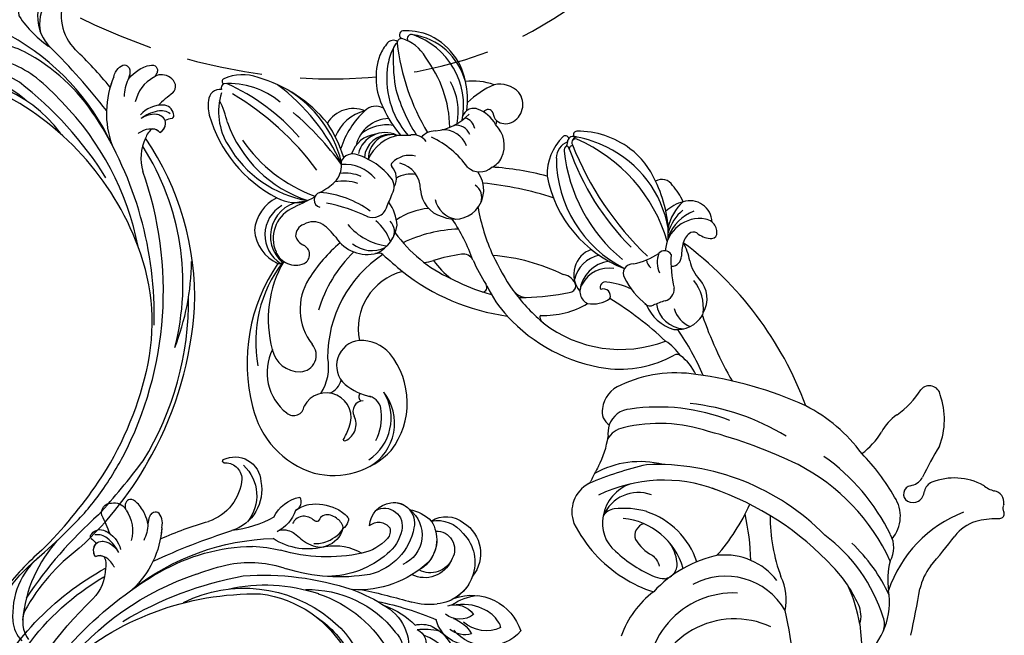
# Model space of a CAD drawing. Units: millimetres. Extents: x 3302 to 5402, y 1611 to 3096.
# Drawn here: x 5189 to 5230, y 2442 to 2467 of the extents above; entities that cross this region are included whole.
import ezdxf

# ---------------------------------------------------------------- set-up
doc = ezdxf.new("R2010")
doc.units = ezdxf.units.MM
doc.linetypes.add('HIDDEN', pattern=[9.525, 6.35, -3.175])
for name, color, linetype in [('H-05.木作(粗線)', 3, 'Continuous'), ('H-06.木作(細線)', 8, 'Continuous'), ('H-08.木作(細線)', 8, 'Continuous')]:
    doc.layers.add(name, color=color, linetype=linetype)

# ---------------------------------------------------------------- blocks, each defined once
blk = doc.blocks.new('SE-21063L-d')
at = {"layer": 'H-08.木作(細線)'}
for points in [[(-136.85, 54.58, 0.168083), (-147.17, 33.96, 0.0466), (-147.33, 17.44, 0.138966), (-142.93, 3.33, 0.234238), (-140.12, 1.46)], [(-127.9, 51.97, 0.087914), (-132.51, 45.66, 0.124343), (-138.27, 21.33)], [(-106.07, 48.06, 0.070024), (-122.64, 40.39, 0.164215), (-127.86, 37.75)], [(-137.25, 42.45, 0.212423), (-138.26, 9.26, 0.042783), (-131.82, 0.98)], [(-125.43, 11.87, 0.121332), (-123.83, 15.48, -0.197754), (-122.49, 17.27)]]:
    blk.add_lwpolyline(points, format="xyb", dxfattribs=at)
for centre, radius, start, end in [((-152.57, 71.26), 1.49, 275.0763, 314.6822), ((-150.95, 69.68), 0.781, 33.4015, 137.9115), ((-153.42, 68.27), 3.62, 21.2977, 30.5576), ((-152.35, 67.78), 2.04, 102.2866, 189.7499), ((-153.13, 87.17), 17.4, 271.1374, 272.2522), ((-136.93, 74.2), 13.89, 199.3773, 215.0764), ((-194.72, 212.37), 173.71, 293.7346, 304.2779), ((-160.09, 67.18), 5.74, 341.3203, 2.5904), ((-144.3, 63.73), 10.47, 171.1766, 221.6927), ((-142.22, 70.94), 7.71, 217.842, 251.2559), ((-132.42, 78.11), 22.05, 220.8659, 271.2294), ((-194.61, -90.97), 162.47, 69.7495, 72.1084), ((-135.4, 70.66), 9.67, 252.071, 277.8263), ((-79.59, -265.99), 331.57, 98.0394, 99.4586), ((-150.55, 58.15), 2.1, 221.3023, 277.8356), ((-111.52, 36.13), 28.29, 134.1423, 156.7405), ((-110.16, 34.23), 28.3, 127.2835, 163.1174), ((-125.88, 45.04), 12.58, 60.177, 118.8105), ((-124.98, 53.97), 3.63, 91.6666, 129.9398), ((-158.7, 42.9), 13, 88.9197, 128.8521), ((-146.32, 113.8), 59.16, 258.1615, 264.1111), ((-152.51, 53.74), 1.22, 73.8852, 84.6753), ((-152.98, 51.96), 3.07, 30.2337, 74.6912), ((-149.67, 53.6), 2.55, 56.5619, 103.4902), ((-149.8, 54.16), 2.19, 353.8385, 45.4416), ((-137.73, 50.15), 4.52, 78.7775, 139.3739), ((-138.05, 67.42), 12.9, 275.3686, 298.2703), ((-165.9, 51.36), 1.92, 119.8493, 249.678), ((-149.05, 54.22), 1.46, 209.5674, 348.4294), ((-116.07, 28.44), 35.17, 135.5141, 164.7551), ((-142.68, 47.91), 6.08, 70.0928, 143.0956), ((-111.71, 29.97), 26.79, 119.2436, 133.9401), ((-124.62, 48.76), 4.59, 92.2677, 135.6217), ((-120.41, 28.21), 35.79, 139.2869, 154.3848), ((-170.55, 32.99), 17.04, 56.1707, 76.5044), ((-156.42, 53.32), 7.73, 233.0785, 263.141), ((-160.85, 30.83), 15.23, 57.5907, 76.6861), ((-129.68, 28.16), 27.75, 145.9884, 172.5451), ((-113.57, 32.73), 11.87, 139.7991, 228.4421), ((-148.01, 61.95), 31.49, 290.0189, 309.7869), ((-104.27, 37.74), 14.93, 175.0352, 283.3067), ((-117.4, 31.19), 11.42, 147.7474, 205.2521), ((-117.25, -15.59), 61.96, 130.1553, 163.27), ((-90.49, 26.36), 66.93, 175.3717, 192.363), ((-112.25, -9.53), 44.6, 111.7878, 122.2382), ((-108.48, 35.93), 14.84, 196.9708, 301.0108), ((-112.32, 22.21), 39.61, 168.1791, 193.727), ((-140.18, -5.22), 33.7, 68.0066, 86.0959), ((-109.95, 37.03), 20.76, 211.0626, 247.2305), ((-116.66, 12.29), 13.97, 128.7877, 180.8302), ((-112.55, 21.69), 25.73, 179.1118, 225.7518), ((-116.45, 11.55), 12.07, 125.8969, 194.1257), ((-116.76, 19.23), 33.6, 178.2449, 208.1772), ((-120.74, 13.23), 7.56, 117.8371, 143.9641), ((-123, 17.71), 2.54, 28.1525, 119.9286), ((-126.77, 17.01), 6.3, 2.174, 17.5459), ((-209.35, 63.29), 69.09, 309.0264, 319.3547), ((-145.39, 18.89), 24.97, 337.403, 356.2294), ((-136.68, 16.63), 18.73, 345.9413, 3.8552), ((-108.86, 32.04), 16.85, 237.1845, 269.9762), ((-126.32, -18.87), 43.83, 132.8371, 144.7319), ((-149.36, 5.69), 9.09, 135.7544, 162.4003), ((-133.84, 16.23), 22.42, 190.7829, 224.8989), ((-123.41, 13.4), 15.91, 185.1814, 229.3768), ((-116.52, 12.91), 14.14, 183.3551, 206.6005), ((-126.76, 13.5), 2.1, 213.9535, 309.1896), ((-141.65, 17.24), 23.72, 316.4465, 347.4239), ((-127.01, 11.85), 6.65, 180, 266.8293), ((-167.26, 4.85), 4.82, 79.1205, 152.3909), ((-164.69, 2.31), 7.45, 102.212, 148.6111), ((-166.03, 8.45), 1.17, 80.8505, 101.6602), ((-166.94, 4.54), 5.19, 14.0111, 77.8637), ((-128.3, 11.49), 6.35, 278.1514, 339.8025), ((-179.43, 4.92), 2.35, 111.8423, 160.1413), ((-179.85, 6.18), 1.03, 27.7596, 116.155), ((-177.86, 10.37), 7.14, 302.4128, 332.5269), ((-168.15, 8.56), 4.83, 305.8705, 356.5394), ((-167.36, 5.88), 5, 297.5509, 17.16), ((-150.18, 2.86), 9.61, 144.892, 166.3563), ((-157.14, 8.08), 0.947, 157.3341, 230.4621), ((-170.83, -7.45), 19.75, 13.0505, 48.5096), ((-128.59, 12.29), 7.18, 218.2541, 279.5656), ((-180.2, 2.14), 3.85, 111.915, 217.3769), ((-179.43, 4.92), 2.35, 160.1413, 191.3318), ((-182.77, 5.33), 4.06, 343.6269, 19.0286), ((-169.34, 5.37), 7.45, 312.4204, 3.2597), ((-104.47, -18.85), 60.04, 156.4701, 168.079), ((-175.96, -9.07), 21.72, 341.8199, 40.7985), ((-126.77, 7.84), 2.7, 207.7434, 257.1794), ((-175.88, 5.5), 5.95, 190.0681, 286.3017), ((-177.76, 3.67), 1.23, 155.171, 219.8654), ((-169.32, -3.95), 9.54, 119.6068, 139.538), ((-179.39, 19.67), 19.48, 286.2008, 303.4962), ((-167.79, 1.51), 2.1, 34.3854, 113.9772), ((-176.5, 7.21), 7.76, 220.9652, 268.7162), ((-176.89, 5.07), 2.84, 230.3062, 276.3179), ((-177.46, 12.24), 10.03, 275.049, 288.6073), ((-173.68, 1.12), 1.72, 20.9309, 109.9354), ((-154.3, 11.2), 14.51, 215.8852, 224.6365), ((-142.67, 4.88), 4, 202.1681, 271.6091), ((-178, 6.64), 7.45, 238.6315, 275.2571), ((-172.9, 0.12), 1.35, 141.3723, 247.0727), ((-173.29, 3.03), 4.15, 268.0617, 316.334), ((-165.56, 0.14), 1.27, 333.0336, 49.8206), ((-145.92, 3.78), 5.09, 221.6374, 281.9409), ((-145.23, 1.53), 2.75, 277.5983, 346.4048), ((-142.79, 6.05), 5.18, 272.533, 295.2555), ((-137.46, -13.64), 15.33, 81.5361, 101.7647), ((-129.85, 34.26), 33.17, 260.7217, 265.7205), ((-132.48, 0.05), 1.14, 54.4655, 82.0513), ((-128.09, 5.09), 5.54, 227.78, 310.8944), ((-168.56, -17.76), 19.2, 119.6065, 174.224), ((-159.57, -22.83), 27.69, 126.0766, 176.5456), ((-176.27, -7.59), 10.17, 133.4077, 152.3588), ((-169.85, -20.28), 20.88, 108.0671, 136.458), ((-179.37, 7.06), 8.24, 241.7748, 279.2014), ((-177.47, 3.84), 7.06, 214.8886, 242.8743), ((-181.48, -11.75), 13.34, 32.2998, 52.8521), ((-172.42, -0.97), 1.92, 293.3531, 341.469), ((-177.72, 4.47), 14.17, 316.5581, 341.0503), ((-222.74, 19.77), 55.27, 311.5931, 335.8768), ((-183.66, -4.23), 2.13, 139.9357, 231.5253), ((-179.92, -8.7), 28.9, 332.3616, 11.4065), ((-168.44, -4.06), 1.85, 197.8311, 254.4139), ((-151.75, -4.71), 14.3, 175.0951, 192.952), ((-176.1, -15.68), 13.21, 132.2519, 163.6628), ((-214.2, 13.63), 45.81, 309.2541, 334.6082), ((-196.78, 2.84), 28.16, 295.7436, 340.2111), ((-190.18, -3.26), 21.39, 289.783, 353.0724), ((-190.43, -5.36), 21.5, 300.7241, 358.7194), ((-168.66, -4.31), 1.56, 259.4101, 321.7522), ((-163.28, -7.62), 1.18, 86.7392, 224.04), ((-166.14, -10.68), 5.15, 10.2659, 55.3771), ((-177.04, -28.28), 20.27, 6.5294, 6.5294), ((-163.19, -6.62), 5.22, 190.1511, 261.8363), ((-164.78, -7.82), 0.903, 186.0745, 316.3669), ((-164, -6.09), 5.86, 207.1573, 283.1722), ((-163.36, -9.56), 2.3, 255.5805, 354.9913), ((-170.44, -21.14), 14.73, 17.5579, 50.5254), ((-166.57, -9.44), 4.57, 219.4287, 328.8963), ((-164.93, -7.92), 5.45, 210.6651, 277.684), ((-174.26, -16.43), 15.19, 162.8806, 200.0357), ((-161.85, -14.86), 2.57, 124.596, 191.8411), ((-162.89, -13.84), 1.18, 22.1036, 110.7295), ((-196.46, -34.69), 40.67, 20.9241, 31.5674), ((-168.05, -18.24), 19.76, 172.9765, 188.7596), ((-129.37, -19), 35.18, 174.0939, 194.8354), ((-185.87, -4.52), 32.57, 325.9777, 339.1592), ((-156.17, -16.34), 0.415, 236.8236, 311.0234), ((-156.82, -15.4), 1.56, 306.3533, 343.6169), ((-161.52, -21), 3.17, 326.7106, 15.3772), ((-177.04, -28.28), 20.27, 19.9483, 23.5727), ((-187.93, -21.37), 0.648, 203.7971, 313.6547), ((-186.7, -20.84), 0.976, 204.9939, 311.6992), ((-156.68, -16.54), 31.26, 188.6781, 189.7697), ((-186.56, -21.61), 0.952, 194.3427, 252.0496), ((-186.53, -21.19), 0.679, 177.3382, 245.1025), ((-185.38, -21.37), 0.498, 185.8138, 296.2215), ((-184.98, -22.31), 0.525, 110.1694, 190.1957), ((-117.03, -19.47), 59.3, 182.0173, 194.045), ((-173.31, -12.18), 21.43, 315.318, 332.4725), ((-191.31, -29.9), 37.8, 341.6724, 11.887), ((-186.53, -23.03), 0.615, 122.1267, 247.7157), ((-186.56, -21.61), 0.952, 252.0496, 293.3523), ((-182.82, -15.02), 9.44, 245.3334, 290.9147), ((-185.35, -26.85), 4.44, 91.9099, 105.2267), ((-183.95, -20.75), 2.83, 217.7544, 290.9523), ((-184.95, -21.91), 0.738, 222.1695, 303.6353), ((-133.01, -20.11), 46.59, 184.6002, 196.5307), ((-193.75, 2.53), 43.07, 314.836, 324.0637), ((-157.53, -27.84), 0.792, 20.5393, 148.1982), ((-231.38, -32.09), 74.72, 3.4754, 4.6996), ((-186.79, -4.19), 33.4, 299.5839, 314.5108), ((-182.65, -8.53), 30.89, 313.3884, 322.3001), ((-197.52, -28.13), 40.73, 352.4082, 0.7932), ((-188.53, -35.29), 3.51, 45.7111, 145.9533), ((-180.24, -37.4), 5.08, 84.9849, 154.7622), ((-180.01, -35.52), 3.18, 42.795, 86.1739), ((-141.1, -55.69), 31.99, 129.4472, 143.7245), ((-160.11, -32.28), 1.85, 135.5458, 210.0711), ((-187.22, -35.39), 4.7, 154.0103, 211.2417), ((-188.01, -34.53), 2.6, 343.0604, 42.3085), ((-179.14, -36.12), 3.12, 337.7308, 61.9423), ((-171.74, -38.28), 5.24, 66.6142, 146.4554), ((-171.27, -35.64), 2.58, 91.2467, 165.7701), ((-171.98, -38.22), 5.29, 356.2673, 64.0041), ((-133.62, -18.31), 31.79, 207.9391, 216.834), ((-181.28, -31.53), 24.22, 325.4677, 355.3173), ((-170.25, -29.39), 13.74, 324.4921, 342.5416), ((-129.72, -46.16), 13.64, 72.5688, 148.6042), ((-127.32, -42.35), 8.68, 50.15, 148.1356), ((-131.19, -45.84), 13.86, 6.1098, 66.3961), ((-187.61, -34.27), 2.33, 296.3305, 334.1317), ((-180.44, -39.12), 5.86, 138.5824, 179.9334), ((-185.08, -36.78), 1.56, 81.0199, 106.4198), ((-142.96, -26.05), 24.43, 201.8683, 225.2182), ((-127.96, -43.14), 8.61, 53.1496, 141.43), ((-186, -37.05), 0.909, 129.5822, 258.5106), ((-162.66, -46.55), 16.44, 145.7657, 174.3919), ((-171.47, -36.96), 4.44, 302.2681, 10.1535), ((-166.78, -43.19), 9.67, 27.132, 37.0477), ((-130.51, -39.58), 2.68, 110.0011, 185.5519), ((-127.45, -45.17), 9.03, 83.0631, 116.0914), ((-180.74, -37.93), 10.49, 179.4217, 207.0299), ((-180.13, -27.43), 15.21, 223.108, 244.0079), ((-184.32, -39.11), 1.99, 179.7991, 292.0431), ((-181.84, -40.41), 2.29, 119.147, 185.3596), ((-180.12, -40.76), 2.45, 129.678, 210.8829), ((-176.84, -42.03), 4.34, 130.8723, 202.7237), ((-171.85, -38.91), 5.16, 293.2121, 3.7624), ((-135.23, -42.24), 6.92, 152.527, 201.4347), ((-183.03, -53.05), 12.53, 101.0289, 124.2846), ((-188.6, -48.67), 9.22, 25.4846, 66.9756), ((-144.18, -40.96), 11.09, 341.2657, 7.1916), ((-130.4, -39.96), 1.81, 201.9342, 318.0086), ((-126.79, -43.31), 3.11, 44.5852, 136.6133), ((-181.69, -53.74), 12.93, 98.3496, 181.473), ((-174.32, -61.87), 20.69, 110.9278, 147.0645), ((-180.88, -52.56), 11.16, 99.6032, 138.0196), ((-156.45, -36.23), 11.91, 204.906, 233.5776), ((-359.24, 34.51), 217.62, 338.2925, 339.4769), ((-146.98, -36.05), 10.21, 214.1554, 301.3346), ((-132.77, -40.74), 0.861, 246.5399, 346.4433), ((-127.17, -45.64), 4.3, 86.8208, 262.1772), ((-127.99, -67.89), 26.57, 82.4593, 87.7117), ((-124.86, -41.39), 0.391, 335.7317, 43.6934), ((-184.65, -52.1), 10.86, 120.0628, 182.4099), ((-183.79, -51.79), 11.06, 124.7186, 191.5772), ((-168.26, -48.1), 4.71, 109.2757, 185.5428), ((-210.07, -20.74), 39.54, 296.6531, 320.5551), ((-177.14, -43.48), 3.37, 201.3468, 248.2879), ((-175.88, -47.14), 2.63, 143.1514, 209.0646), ((-167.16, -44.4), 4.97, 190.4655, 230.9206), ((-160.05, -51.86), 6.97, 112.0795, 147.2835), ((-160.69, -47.72), 2.41, 76.5374, 156.7024), ((-161.33, -51.66), 6.41, 46.6748, 102.061), ((-154.45, -51.8), 8.14, 129.2592, 160.7592), ((-169, -48.11), 10.55, 329.6896, 12.4887), ((-155.84, -46.39), 1.27, 161.2073, 222.8677), ((-144.31, -28.81), 21.4, 233.4439, 290.0881), ((-137.73, -42.91), 4.36, 205.3348, 338.2018), ((-133.88, -48.83), 3.43, 43.3657, 94.7141), ((-133.05, -45.06), 15.66, 302.4588, 2.5221), ((-200.98, -30.52), 28.19, 304.0891, 322.9445), ((-170.76, -45.97), 4.28, 186.3348, 245.0431), ((-162.13, -49.81), 5.38, 341.0819, 44.8696), ((-162.35, -50.72), 6.57, 322.9259, 34.4185), ((-191.05, -41.55), 15.01, 280.3267, 330.5404), ((-240.51, -72.29), 66.75, 18.8312, 20.9554), ((-169.2, -51.13), 3.07, 81.8768, 152.3654), ((-160.01, -55.47), 11.81, 147.5435, 182.4369), ((-168, -50.2), 2.25, 77.0831, 151.5217), ((-186.44, -429.58), 382.04, 86.7668, 87.1568), ((-164.84, -50.65), 2.5, 356.9253, 91.1874), ((-132.75, -55.82), 8.1, 75.9194, 121.3267), ((-186.56, -55.09), 6.8, 138.9706, 183.7689), ((-194.3, -40.53), 19.31, 313.7195, 330.1705), ((-171.33, -47), 6.96, 206.7537, 268.2208), ((-172.56, -51.12), 4.79, 175.53, 275.9318), ((-173.26, -50.09), 4.13, 189.1404, 290.7269), ((-172.32, -49.44), 0.478, 238.8677, 325.9239), ((-147.12, -55.39), 16.96, 163.543, 195.2781), ((-130.46, -53.62), 32.02, 174.6678, 188.148), ((-145.52, -29.98), 23.27, 243.8275, 273.2368), ((-135.78, -53.62), 2.87, 21.8988, 151.8404), ((-127.33, -51.7), 1.85, 339.3325, 103.0765), ((-184.79, -51.65), 10.71, 179.9587, 202.9283), ((-171.78, -50.65), 7.01, 190.1492, 237.792), ((-172.94, -50.57), 4.26, 197.0365, 285.5575), ((-162.73, -55.19), 7.17, 150.5556, 203.0833), ((-146.6, -47.04), 9.8, 257.3387, 327.768), ((-134.09, -49.52), 8.94, 263.5666, 341.5713), ((-137.68, -54.28), 4.88, 302.0541, 20.6428), ((-193.92, -54), 0.708, 177.5875, 326.7897), ((-202.27, -21.24), 36.82, 287.6362, 297.6454), ((-189.32, -46.73), 11.41, 269.8381, 317.1716), ((-178.15, -54.83), 2.83, 173.0602, 243.3218), ((-173.96, -50.75), 6.04, 201.963, 276.5077), ((-171.77, -52.04), 4.95, 206.1581, 271.7615), ((-169.91, -56.18), 1.92, 287.5914, 287.5914), ((-161.48, -54.48), 7.05, 176.721, 207.1454), ((-159.37, -54.1), 7.79, 181.1088, 210.3481), ((-143.36, -31.27), 25.9, 239.6289, 258.008), ((-194.04, -55.52), 0.69, 206.3714, 358.3369), ((-192.62, -55.38), 0.746, 191.7585, 292.4149), ((-191.33, -56.42), 1.31, 167.3917, 247.6066), ((-191.47, -55.04), 1.34, 230.4227, 285.709), ((-169.68, -56.09), 2.13, 176.6587, 266.9183), ((-148.47, -60.39), 10.36, 146.5674, 163.9558), ((-188.92, -49.74), 8.41, 249.7308, 267.0425), ((-190.14, -46.51), 9.96, 262.2996, 280.2853), ((-174.17, -57.58), 5.25, 177.4618, 258.4507), ((-173.25, -53.18), 7.45, 214.0931, 268.4633), ((-172.35, -43.55), 15.51, 242.8753, 271.7235), ((-167.75, -61.92), 4.22, 66.7891, 111.8966), ((-155.38, -58.19), 3.12, 167.6604, 231.4231), ((-152.19, -59.53), 1.72, 45.6957, 177.8764), ((-144.99, -83.23), 35.05, 133.9709, 163.1738), ((-158.2, -75.11), 20.49, 124.4813, 168.6196), ((-155.9, -77.22), 24.15, 127.3941, 143.1271), ((-123.53, -88.6), 55.07, 146.2511, 159.05), ((-169.77, -57.67), 0.55, 266.6375, 322.851), ((-171.74, -68.91), 12.25, 47.6087, 62.5194), ((-162.38, -59.18), 1.3, 211.9055, 5.9714), ((-156.58, -59.15), 2.69, 307.8988, 353.063), ((-153.67, -60.81), 3.67, 311.9275, 43.0629), ((-146.57, -42.06), 19.98, 259.772, 305.074), ((-141.79, -32.97), 30.57, 255.485, 304.1207), ((-188.69, -60.32), 26.12, 324.2996, 359.6876), ((541.26, 665.66), 1011.13, 225.90135, 226.15772), ((-155.68, -59.3), 2.11, 218.913, 290.9199), ((-143.02, -40.42), 22.5, 252.2634, 300.4968), ((-154.16, -75.18), 24.48, 149.4068, 183.5092), ((-125.3, -89.4), 50.03, 146.3596, 169.0121), ((-183.49, -62.03), 22.05, 309.5603, 1.6853), ((-180.83, -64.84), 19.69, 319.8821, 10.1262), ((-166.56, -65.49), 6.56, 350.4087, 38.8118), ((-155.49, -59.71), 6.01, 200.7808, 339.1279), ((-155.32, -60.84), 5.85, 229.5811, 347.3619), ((-156.4, -61.97), 6.98, 294.6459, 355.1605), ((-150.45, -62.67), 0.999, 340.502, 70.8304), ((-155.22, -59.31), 5.82, 227.795, 313.4004), ((-139.17, -84.28), 36.7, 150.9727, 175.6118), ((-183.23, -63.47), 23.35, 305.7928, 352.3132), ((-155.22, -61.43), 7.1, 226.6742, 284.0569), ((-163.1, -76.38), 13.62, 159.6557, 203.8783), ((-170.68, -76.68), 7.91, 180, 224.0591), ((-174.47, -70.74), 11.04, 272.7249, 322.0008), ((-161.24, -92.22), 15.53, 121.8916, 136.9411), ((-176.02, -81.86), 0.468, 223.7839, 355.5987), ((-175, -81.3), 0.82, 226.7134, 307.1406), ((-172.54, -81.48), 2.02, 193.4977, 287.3626), ((-173.17, -77.19), 6.34, 281.2658, 307.4227)]:
    blk.add_arc(centre, radius, start, end, dxfattribs=at)
blk = doc.blocks.new('SE-21128L-d')
at = {"layer": 'H-08.木作(細線)'}
for centre, radius, start, end in [((1.74, 57.23), 5.24, 328.2414, 26.0691), ((3.28, 56.46), 5.31, 353.8404, 35.0909), ((-15.93, 62.16), 23.61, 307.1321, 344.9739), ((-4.71, 57.14), 13.32, 299.9088, 354.606), ((-20.67, 76.31), 34.62, 297.0239, 320.8944), ((-47.94, 103.12), 73.74, 301.6373, 316.5249), ((-22.23, 84.6), 46.42, 300.7364, 312.7335), ((27.2, -5.31), 60.1, 122.3353, 141.9753), ((48.65, -22.79), 82.33, 124.9448, 135.6124), ((73.24, -65.7), 134.36, 127.8818, 133.0494), ((32.09, -5.67), 58.52, 136.2493, 156.8629), ((21.52, -2.91), 53.41, 138.5015, 170.6126), ((28.07, -6.75), 61.68, 141.4216, 166.2728), ((34.3, -6.67), 62.27, 142.5314, 189.4297), ((12.03, 2.8), 36.75, 156.7063, 190.9394), ((9.18, -8.04), 42.66, 148.6698, 169.1674), ((12.78, -4.2), 44.04, 155.3886, 202.5209), ((37.57, -2.96), 63.26, 168.4788, 202.8539), ((15.95, -2.32), 48.87, 167.9467, 204.3102), ((24.5, 4.92), 49.4, 190.6098, 234.0539), ((25.25, -3.22), 49.32, 181.1127, 214.5106), ((-35, -17.78), 7.93, 323.9868, 6.5215), ((38.2, 6.93), 63.48, 202.049, 222.2705), ((-30.58, -24.75), 1.87, 108.9272, 183.2181), ((-29.77, -22.3), 1.57, 205.4959, 259.5447), ((-31.03, -21.36), 2.67, 291.4934, 336.308), ((-38.54, -25.09), 16.12, 326.9464, 10.0056), ((17.4, -11.75), 41.43, 194.7402, 231.214), ((-33.48, -25.61), 0.623, 110.0615, 193.1909), ((-33.43, -22.29), 2.75, 264.5581, 290.9439), ((-32.22, -25.72), 1.87, 181.2174, 259.582), ((-31.49, -22.92), 4.75, 257.0672, 309.8909), ((6.84, -15.37), 23.55, 206.4969, 272.1637), ((-49.04, -1.06), 31.76, 297.0464, 303.0808), ((-31.49, -22.92), 4.75, 257.0672, 267.42), ((-33.71, -26.67), 6.21, 287.7208, 338.6274), ((79.03, 25.69), 115.23, 207.9658, 215.2491), ((9.99, -14.59), 33.32, 202.8494, 231.9048), ((-33.59, -30.69), 1.68, 126.8031, 234.1035), ((-32.85, -28.98), 6.77, 323.8778, 349.3879), ((-32.8, -30.45), 2.39, 221.9393, 288.7031), ((-38.54, -25.09), 16.12, 326.9464, 333.8162), ((32.03, -1.22), 64.09, 208.9183, 216.8589), ((15.15, -12.35), 35.86, 211.6331, 221.2835), ((12.62, -13.74), 28.9, 220.0831, 251.4946), ((-31.58, -33.23), 0.686, 109.9576, 131.6026), ((23.4, 1.11), 48.94, 228.8977, 251.2833), ((5.31, -18.1), 19.61, 239.9816, 294.7786), ((2.09, -23.19), 18.91, 222.7144, 252.4279), ((6.78, -20.66), 17.07, 266.6321, 296.0005), ((7.63, -22.48), 16.42, 270.3192, 304.1202), ((-26.23, -44.45), 8.46, 327.3589, 34.4901), ((-21.16, -45.1), 7.44, 311.723, 35.1308), ((-28.28, -54.71), 19.17, 23.5125, 46.4637), ((2.95, -21.69), 23.42, 234.7418, 246.7229), ((13.14, -25.51), 19.02, 231.3497, 285.0332), ((10.51, -20.09), 22.2, 251.441, 294.8102), ((-14.19, -70.55), 31.19, 43.2349, 70.1762), ((14.98, -38.24), 8.22, 264.0305, 340.9755), ((17.64, -39.71), 4.19, 275.8688, 341.2004), ((-21.01, -43.91), 7.16, 275.6065, 2.0556), ((-9.2, -54.84), 10.82, 35.7385, 86.534), ((-16.18, -69.51), 28.1, 40.4498, 69.4266), ((23.95, -41.11), 7.52, 259.5251, 339.9413), ((-14.18, -48.23), 6.11, 340.8701, 27.2423), ((-7.23, -57.37), 16.41, 12.4886, 51.7554), ((-2.03, -59.95), 17.63, 9.9015, 56.5313), ((15.77, -19.18), 27.28, 252.7837, 266.538), ((21.42, -43.88), 2.68, 256.9426, 346.7891), ((-4.35, -48.27), 6.46, 169.2797, 221.1258), ((75.6, 99.97), 160.67, 245.5685, 248.6911), ((35.15, 0.85), 52.29, 244.3077, 255.9412), ((18.06, -33.71), 13.35, 252.0157, 278.6968), ((23.65, -44.07), 4.56, 218.423, 256.5059), ((27.99, -39.27), 10.18, 225.2194, 246.8935), ((-23.36, -49.63), 0.328, 75.8515, 194.8219), ((-21.33, -47.17), 2.9, 227.6924, 320.4574), ((6.35, -41.88), 9.47, 223.755, 263.041), ((-3.96, -51.01), 4.32, 336.9905, 35.0763), ((0.66, -55.64), 10.18, 333.1865, 39.3494), ((25.98, -54.07), 5.49, 41.5138, 130.0752), ((-19.63, -47.7), 4.52, 206.4858, 319.2093), ((-9.86, -51), 1.65, 292.7612, 27.7967), ((13.12, -60.11), 11.17, 45.5909, 68.5095), ((25.51, -54.08), 4.13, 37.0489, 92.2777), ((27.69, -57.65), 7.6, 3.9355, 103.2209), ((-0.71, -56.59), 7.95, 4.559, 41.9876), ((16.01, -57.44), 7.24, 279.1767, 47.1292), ((23.29, -55.45), 3.87, 14.3347, 92.1803), ((26.39, -45.91), 6.17, 253.9039, 293.005), ((26.94, -58.29), 5.92, 28.2199, 94.5572), ((7.23, -56.74), 5.53, 269.882, 29.8781), ((2.05, -55.58), 6.97, 334.7286, 14.6624), ((13.45, -58.45), 5, 347.0423, 79.093), ((25.85, -50.63), 4.04, 215.9954, 287.209), ((32.21, -50.46), 9.67, 198.5809, 226.8814), ((6.89, -58.23), 4.21, 145.8147, 225.767), ((5.69, -55.48), 2.31, 189.553, 288.5928), ((5.34, -56.13), 1.88, 305.1729, 5.229), ((9.31, -57.31), 6.05, 308.6064, 23.1129), ((14.24, -59.01), 4.12, 346.6444, 81.1525), ((30.16, -49.86), 8.89, 213.2653, 305.1379), ((16.01, -57.44), 7.24, 342.0158, 21.9435), ((9.37, -57.35), 5.99, 290.3427, 4.0689), ((5.5, -57.39), 3.08, 204.3584, 337.653), ((6.51, -58.82), 3.53, 223.5441, 336.3316), ((6.51, -58.82), 3.53, 223.5441, 281.51), ((15.08, -59.54), 3.2, 231.3583, 352.5067), ((16.65, -59.86), 6.25, 265.0047, 1.7206), ((10.4, -56.05), 6.99, 242.9119, 278.6636), ((15.9, -61.36), 4.73, 199.7664, 272.4115), ((15.59, -59.24), 5.57, 221.9531, 286.4126)]:
    blk.add_arc(centre, radius, start, end, dxfattribs=at)
for points, knots in [([(11.51, 60.93), (12.06, 57.3), (10.73, 52.48), (5.92, 48), (0.45, 44.72), (-5.17, 41.12), (-10.29, 36.88), (-13.4, 33.29), (-14.75, 31.65), (-15.12, 31.2)], [163.386824, 163.386824, 163.386824, 163.386824, 171.253452, 179.159695, 184.728659, 192.870109, 201.798374, 207.039195, 208.958938, 208.958938, 208.958938, 208.958938]), ([(-31.18, -22.98), (-31.58, -23.13), (-32.23, -23.64), (-32.65, -24.84), (-31.99, -25.81), (-30.97, -26.31), (-29.75, -26.37), (-28.85, -26.13), (-28.43, -25.96)], [0, 0, 0, 0, 1.366213, 2.987533, 4.378054, 5.447175, 7.26346, 8.934015, 8.934015, 8.934015, 8.934015]), ([(-31.18, -22.98), (-31.58, -23.13), (-32.23, -23.64), (-32.65, -24.84), (-31.99, -25.81), (-30.97, -26.31), (-29.75, -26.37), (-28.85, -26.13), (-28.43, -25.96)], [0, 0, 0, 0, 1.366213, 2.987533, 4.378054, 5.447175, 7.26346, 8.934015, 8.934015, 8.934015, 8.934015]), ([(-27.46, -23.5), (-27.65, -23.58), (-28.7, -23.95), (-29.75, -24.07), (-31, -23.52), (-31.18, -22.98)], [2.060653, 2.060653, 2.060653, 2.060653, 2.456163, 4.474985, 6.414312, 6.414312, 6.414312, 6.414312]), ([(-28.43, -25.96), (-29.08, -26.41), (-31.53, -27.02), (-32.91, -26.54), (-33.54, -25.9)], [0, 0, 0, 0, 3.39445, 6.126754, 6.126754, 6.126754, 6.126754]), ([(-27.38, -32.97), (-27.76, -33.35), (-28.75, -34.09), (-30.89, -34.86), (-32.5, -34.72), (-32.78, -33.69), (-32.38, -33.04), (-32.14, -32.79), (-32.04, -32.71)], [12.359722, 12.359722, 12.359722, 12.359722, 14.381611, 16.750055, 18.54022, 19.905936, 20.780325, 21.288515, 21.288515, 21.288515, 21.288515]), ([(-25.02, -33.89), (-25.32, -34.49), (-25.83, -35.15), (-27.17, -35.83), (-27.95, -35.11), (-27.96, -34.24), (-27.84, -33.83), (-27.38, -32.97)], [14.77232, 14.77232, 14.77232, 14.77232, 16.750055, 18.54022, 19.905936, 20.780325, 21.648608, 21.648608, 21.648608, 21.648608]), ([(30, -41.99), (30.34, -42.43), (30.14, -43.59), (29.31, -44.99), (27.85, -46.06), (25.58, -47.28), (22.31, -46.41)], [0, 0, 0, 0, 1.579199, 3.433519, 5.602486, 8.558933, 8.558933, 8.558933, 8.558933]), ([(-8.74, -45.43), (-8.66, -45.66), (-8.21, -46.48), (-6.34, -47.14), (-4.17, -46.74), (-2.04, -47.09), (-0.79, -48.03), (-0.42, -48.52)], [0, 0, 0, 0, 0.717464, 3.113372, 4.621134, 7.980319, 9.348619, 9.348619, 9.348619, 9.348619]), ([(-2.42, -47.56), (-1.8, -48.02), (-0.58, -49.1), (0.52, -52.64), (-0.74, -53.41), (-2.82, -53.62), (-4.48, -52.41), (-3.98, -50.82), (-5.71, -50.86), (-6.79, -50.43), (-7.53, -49.22), (-7.48, -48.53), (-7.44, -48.15)], [0, 0, 0, 0, 3.57539, 7.919977, 9.81026, 12.428103, 14.998323, 16.170485, 17.07721, 19.984793, 21.449257, 22.571723, 22.571723, 22.571723, 22.571723]), ([(-8.4, -50.23), (-8.19, -51.07), (-6.87, -53.29), (-3.8, -54.75), (-1.42, -54.96), (-0.2, -54.72), (0.17, -53.88), (0.18, -53.11), (0.03, -52.68)], [0, 0, 0, 0, 3.187505, 9.331637, 12.189151, 13.052074, 13.748347, 15.511278, 15.511278, 15.511278, 15.511278]), ([(32.15, -55.49), (31.95, -55.79), (30.25, -56.49), (27.7, -56.46), (25.09, -55.42), (23.61, -54)], [0, 0, 0, 0, 0.850695, 4.28384, 9.328482, 9.328482, 9.328482, 9.328482])]:
    blk.add_open_spline(points, degree=3, knots=knots, dxfattribs=at)
blk = doc.blocks.new('AA-0008-05')
at = {"rotation": 100.0015749806544}
blk.add_blockref('SE-21128L-d', (16454.36, -32201.6), dxfattribs=at)
at = {"xscale": -1, "rotation": 52.88388818826838}
blk.add_blockref('SE-21128L-d', (16371.84, -32228.18), dxfattribs=at)
at = {"layer": 'H-08.木作(細線)', "rotation": 160.2064095609471}
blk.add_blockref('SE-21063L-d', (16297.94, -32257), dxfattribs=at)

msp = doc.modelspace()

# ---------------------------------------------------------------- linework, layer by layer
at = {"layer": 'H-05.木作(粗線)', "color": 2, "linetype": 'HIDDEN', "ltscale": 0.5}
msp.add_spline([(5147.811, 2483.06), (5136.188, 2477.547), (5122.878, 2478.931), (5114.814, 2474.19), (5100.815, 2465.441), (5082.98, 2468.535), (5081.027, 2479.008), (5081.446, 2479.985), (5076.145, 2483.756), (5070.286, 2495.626), (5075.308, 2507.076), (5088.979, 2507.495), (5093.77, 2512.967), (5098.931, 2526.931), (5110.789, 2529.305), (5116.09, 2529.864), (5117.764, 2537.544), (5120.441, 2549.981), (5129.09, 2557.662), (5131.601, 2562.828), (5128.811, 2572.603), (5129.229, 2585.73), (5134.53, 2592.852), (5134.287, 2601.091), (5137.495, 2607.794), (5143.494, 2610.726), (5150.608, 2607.794), (5156.746, 2605.14), (5158.42, 2595.226), (5161.489, 2584.752), (5160.652, 2574), (5168.743, 2569.671), (5172.51, 2558.08), (5173.068, 2549.562), (5178.369, 2542.161), (5178.927, 2531.688), (5184.228, 2531.688), (5194.012, 2527.587), (5199.112, 2511.118), (5202.809, 2504.919), (5210.666, 2505.197), (5221.85, 2502.143), (5224.254, 2490.577), (5216.859, 2480.862), (5216.414, 2474.468), (5211.222, 2467.422), (5195.402, 2465.918), (5179.405, 2475.384), (5173.602, 2478.481), (5160.312, 2479.189), (5147.811, 2483.06)], degree=3, dxfattribs=at)

# ---------------------------------------------------------------- block references
at = {"layer": 'H-06.木作(細線)', "xscale": 0.24, "yscale": 0.24, "zscale": 0.24, "rotation": 89.99999999999999}
msp.add_blockref('AA-0008-05', (-2539.942, -1493.09), dxfattribs=at)

doc.saveas('drawing.dxf')
